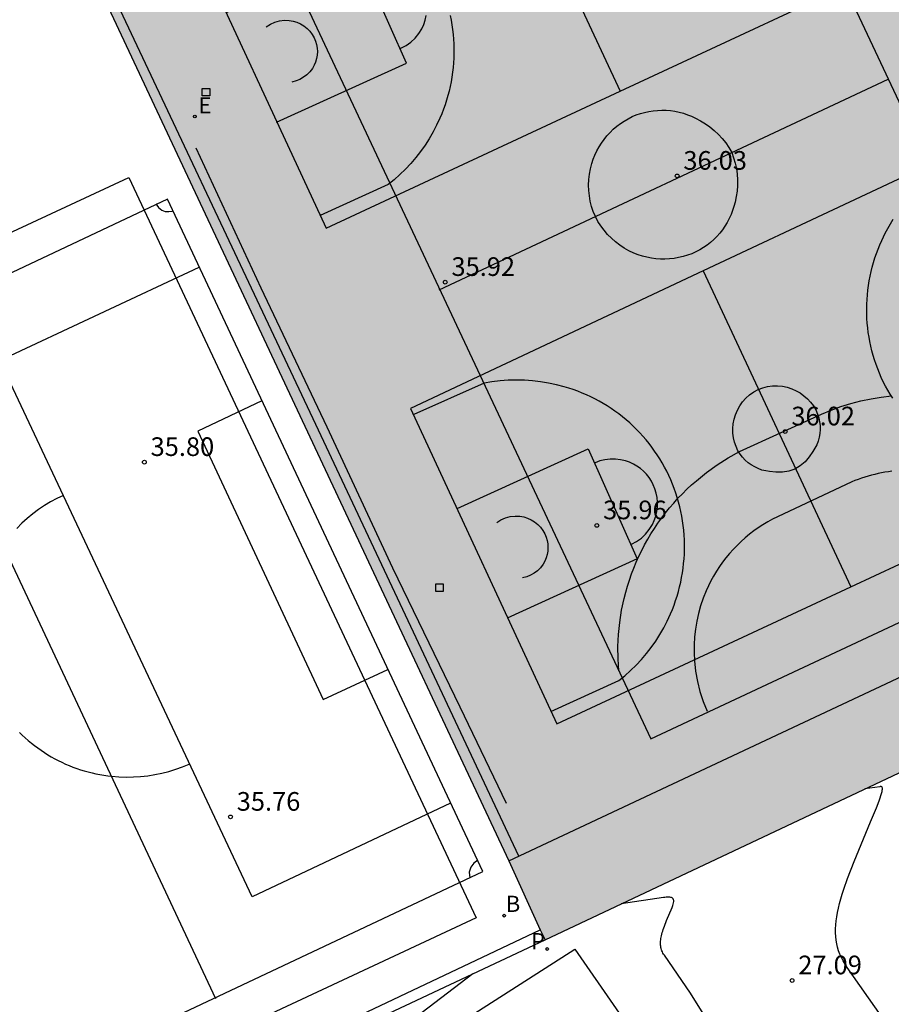
# Model space of a CAD drawing. Units: metres. Extents: x 582044 to 582395, y 4796040 to 4796291.
# Drawn here: x 582185 to 582220, y 4796164 to 4796203 of the extents above; entities that cross this region are included whole.
import ezdxf

# ---------------------------------------------------------------- set-up
doc = ezdxf.new("R2010")
doc.units = ezdxf.units.M
for name, color, linetype in [('020104', 34, 'Continuous'), ('020204', 9, 'Continuous'), ('020308', 9, 'Continuous'), ('060117', 9, 'Continuous'), ('070105', 6, 'Continuous'), ('070108', 9, 'Continuous'), ('080110', 9, 'Continuous'), ('100116', 71, 'Continuous'), ('200202', 4, 'Continuous'), ('200302', 4, 'Continuous'), ('210203', 4, 'Continuous'), ('210303', 4, 'Continuous'), ('220207', 9, 'Continuous'), ('220307', 9, 'Continuous'), ('250207', 9, 'Continuous'), ('260101', 9, 'Continuous'), ('990501', 21, 'Continuous')]:
    doc.layers.add(name, color=color, linetype=linetype)
doc.layers.add('020105', color=24, linetype='Continuous', lineweight=30)
doc.layers.add('080111', color=7, linetype='Continuous', lineweight=30)
doc.styles.add('ARIAL', font='arial.ttf', dxfattribs={"height": 1})
doc.styles.add('ROMANS', font='romans__.ttf', dxfattribs={"height": 1})

# ---------------------------------------------------------------- blocks, each defined once
blk = doc.blocks.new('COTAPU')
blk.add_circle((0, 0), 0.075)
blk = doc.blocks.new('FOCO')
at = {"flags": 128}
blk.add_lwpolyline([(-0.152, 0.152), (0.152, 0.152), (0.152, -0.152), (-0.152, -0.152), (-0.152, 0.152)], dxfattribs=at)
blk = doc.blocks.new('REGALU')
blk.add_circle((0, 0), 0.055)
blk = doc.blocks.new('BOCAR')
blk.add_circle((0, 0), 0.055)
blk = doc.blocks.new('PLUVI2')
blk.add_circle((0, 0), 0.055)

msp = doc.modelspace()

# ---------------------------------------------------------------- hatches: boundary and pattern name
at = {"layer": '990501'}
h = msp.add_hatch(color=256, dxfattribs=at)
h.dxf.hatch_style = 1
h.paths.add_polyline_path([(582277.233, 4796219.08), (582272.581, 4796216.887), (582268.344, 4796225.898), (582265.521, 4796231.9), (582259.713, 4796244.252), (582257.056, 4796249.944), (582254.216, 4796256.027), (582252.984, 4796258.667), (582248.198, 4796268.919), (582247.398, 4796270.606), (582246.982, 4796271.483), (582246.884, 4796271.69), (582246.575, 4796272.341), (582245.24, 4796275.158), (582244.999, 4796275.045), (582240.644, 4796272.996), (582234.211, 4796269.969), (582233.547, 4796269.657), (582224.315, 4796265.314), (582226.527, 4796262.695), (582226.74, 4796262.443), (582228.911, 4796259.872), (582227.165, 4796259.055), (582220.522, 4796255.946), (582220.316, 4796255.849), (582213.375, 4796252.6), (582199.207, 4796245.969), (582197.786, 4796245.304), (582197.769, 4796245.296), (582197.88, 4796245.06), (582206.677, 4796226.307), (582207.885, 4796223.836), (582184.956, 4796213.053), (582184.916, 4796213.034), (582184.447, 4796212.815), (582183.915, 4796212.567), (582183.919, 4796212.558), (582204.221, 4796169.284), (582205.527, 4796166.401), (582205.674, 4796166.113), (582224.396, 4796174.941), (582229.672, 4796177.429), (582242.797, 4796183.598), (582265.981, 4796194.495), (582267.162, 4796195.05), (582267.9, 4796195.429), (582268.617, 4796195.847), (582269.503, 4796196.438), (582271.098, 4796197.471), (582271.403, 4796197.803), (582271.698, 4796198.143), (582271.984, 4796198.492), (582272.26, 4796198.848), (582272.525, 4796199.212), (582272.78, 4796199.584), (582273.024, 4796199.963), (582273.257, 4796200.348), (582273.479, 4796200.74), (582273.69, 4796201.138), (582273.89, 4796201.542), (582274.078, 4796201.952), (582274.285, 4796202.442), (582274.475, 4796202.94), (582274.649, 4796203.443), (582274.805, 4796203.952), (582274.945, 4796204.466), (582275.067, 4796204.984), (582275.171, 4796205.506), (582275.258, 4796206.031)], flags=16)

# ---------------------------------------------------------------- linework, layer by layer
at = {"layer": '020104', "flags": 128}
for points, elevation in [([(582220.808, 4796160.747), (582217.823, 4796164.994), (582217.734, 4796165.126), (582217.656, 4796165.26), (582217.587, 4796165.394), (582217.527, 4796165.53), (582217.477, 4796165.668), (582217.435, 4796165.808), (582217.402, 4796165.95), (582217.378, 4796166.094), (582217.362, 4796166.242), (582217.354, 4796166.393), (582217.355, 4796166.548), (582217.363, 4796166.706), (582217.379, 4796166.869), (582217.402, 4796167.036), (582217.432, 4796167.208), (582217.47, 4796167.385), (582217.514, 4796167.567), (582217.566, 4796167.755), (582217.623, 4796167.949), (582217.688, 4796168.149), (582217.834, 4796168.569), (582218.097, 4796169.253), (582218.761, 4796170.847), (582218.996, 4796171.42), (582219.104, 4796171.702), (582219.144, 4796171.816), (582219.177, 4796171.915), (582219.202, 4796171.998), (582219.219, 4796172.067), (582219.231, 4796172.124), (582219.236, 4796172.17), (582219.236, 4796172.205), (582219.23, 4796172.231), (582219.221, 4796172.25), (582219.208, 4796172.262), (582219.191, 4796172.268), (582219.172, 4796172.27), (582219.15, 4796172.269), (582219.127, 4796172.266), (582218.535, 4796172.177)], 27), ([(582202.773, 4796164.747), (582194.34, 4796158.308)], 28)]:
    msp.add_lwpolyline(points, dxfattribs=dict(at, elevation=elevation))
at = {"layer": '020105', "elevation": 27.5, "flags": 128}
msp.add_lwpolyline([(582212.171, 4796162.928), (582211.519, 4796163.961), (582210.471, 4796165.489), (582210.442, 4796165.533), (582210.416, 4796165.577), (582210.394, 4796165.621), (582210.374, 4796165.666), (582210.357, 4796165.711), (582210.344, 4796165.757), (582210.333, 4796165.804), (582210.325, 4796165.851), (582210.32, 4796165.9), (582210.317, 4796165.949), (582210.317, 4796166), (582210.32, 4796166.052), (582210.325, 4796166.106), (582210.333, 4796166.161), (582210.343, 4796166.217), (582210.355, 4796166.275), (582210.37, 4796166.335), (582210.387, 4796166.397), (582210.406, 4796166.461), (582210.427, 4796166.527), (582210.475, 4796166.665), (582210.562, 4796166.89), (582210.78, 4796167.414), (582210.807, 4796167.484), (582210.827, 4796167.546), (582210.84, 4796167.6), (582210.847, 4796167.648), (582210.847, 4796167.688), (582210.84, 4796167.723), (582210.828, 4796167.752), (582210.81, 4796167.775), (582210.787, 4796167.794), (582210.758, 4796167.808), (582210.725, 4796167.817), (582210.687, 4796167.823), (582210.645, 4796167.826), (582210.598, 4796167.825), (582210.548, 4796167.822), (582210.494, 4796167.817), (582210.437, 4796167.81), (582208.732, 4796167.555)], dxfattribs=at)
at = {"layer": '060117', "flags": 128}
msp.add_lwpolyline([(582204.625, 4796169.473), (582196.465, 4796186.832), (582187.255, 4796206.357)], dxfattribs=at)
at = {"layer": '070105', "flags": 128}
for points in [[(582160.351, 4796144.713), (582160.122, 4796145.062), (582165.832, 4796147.781), (582182.171, 4796155.465), (582198.05, 4796162.991), (582205.48, 4796166.505)], [(582160.45, 4796144.764), (582185.019, 4796156.391), (582205.674, 4796166.113)]]:
    msp.add_lwpolyline(points, dxfattribs=at)
at = {"layer": '070108', "flags": 128}
msp.add_lwpolyline([(582191.644, 4796197.956), (582194.253, 4796192.321), (582196.904, 4796186.74), (582199.543, 4796181.062), (582202.246, 4796175.476), (582204.119, 4796171.61)], dxfattribs=at)
at = {"layer": '080110', "flags": 128}
msp.add_lwpolyline([(582204.221, 4796169.284), (582234.554, 4796183.528), (582236.531, 4796184.443), (582241.259, 4796186.714), (582242.8, 4796183.599)], dxfattribs=at)
at = {"layer": '080111', "flags": 128}
for points in [[(582183.915, 4796212.567), (582183.919, 4796212.558), (582204.221, 4796169.284), (582205.48, 4796166.505)], [(582205.674, 4796166.113), (582224.396, 4796174.941)], [(582205.48, 4796166.505), (582205.527, 4796166.401), (582205.674, 4796166.113)]]:
    msp.add_lwpolyline(points, dxfattribs=at)
at = {"layer": '100116', "flags": 128}
msp.add_lwpolyline([(582206.869, 4796165.732), (582215.058, 4796153.912), (582195.213, 4796140.867), (582187.029, 4796153.023), (582206.869, 4796165.732)], dxfattribs=at)
at = {"layer": '260101', "flags": 128}
for points in [[(582210.998, 4796218.761), (582192.969, 4796210.321), (582209.921, 4796174.191), (582227.968, 4796182.652), (582210.998, 4796218.761)], [(582214.523, 4796218.471), (582202.766, 4796212.942), (582191.003, 4796207.41), (582196.884, 4796194.727), (582208.695, 4796200.236), (582220.439, 4796205.714), (582214.523, 4796218.471)], [(582202.765, 4796212.945), (582208.694, 4796200.237)], [(582194.883, 4796198.98), (582200.104, 4796201.36), (582198.135, 4796205.787), (582192.88, 4796203.396)], [(582194.468, 4796202.823), (582194.634, 4796202.93), (582194.813, 4796203.01), (582195.003, 4796203.062), (582195.199, 4796203.085), (582195.395, 4796203.077), (582195.552, 4796203.05), (582195.705, 4796203.003), (582195.85, 4796202.937), (582195.986, 4796202.853), (582196.11, 4796202.753), (582196.221, 4796202.638), (582196.316, 4796202.51), (582196.394, 4796202.371), (582196.45, 4796202.24), (582196.491, 4796202.104), (582196.516, 4796201.963), (582196.524, 4796201.821), (582196.516, 4796201.678), (582196.492, 4796201.538), (582196.451, 4796201.401), (582196.396, 4796201.27), (582196.325, 4796201.146), (582196.224, 4796201.011), (582196.105, 4796200.89), (582195.971, 4796200.787), (582195.825, 4796200.704), (582195.668, 4796200.641), (582195.504, 4796200.599)], [(582201.864, 4796203.271), (582201.901, 4796203.083), (582201.933, 4796202.894), (582201.959, 4796202.705), (582201.98, 4796202.515), (582201.996, 4796202.324), (582202.006, 4796202.133), (582202.011, 4796201.942), (582202.011, 4796201.75), (582202.005, 4796201.559), (582201.994, 4796201.368), (582201.978, 4796201.178), (582201.956, 4796200.988), (582201.929, 4796200.798), (582201.896, 4796200.61), (582201.859, 4796200.422), (582201.816, 4796200.236), (582201.768, 4796200.051), (582201.714, 4796199.867), (582201.656, 4796199.685), (582201.592, 4796199.504), (582201.523, 4796199.326), (582201.45, 4796199.149), (582201.319, 4796198.866), (582201.176, 4796198.59), (582201.02, 4796198.32), (582200.853, 4796198.058), (582200.673, 4796197.804), (582200.482, 4796197.558), (582200.28, 4796197.321), (582200.067, 4796197.094), (582199.844, 4796196.876), (582199.611, 4796196.669), (582199.369, 4796196.473), (582196.64, 4796195.228)], [(582199.883, 4796201.956), (582200.089, 4796202.066), (582200.279, 4796202.203), (582200.45, 4796202.363), (582200.598, 4796202.544), (582200.721, 4796202.742), (582200.799, 4796202.912), (582200.859, 4796203.088), (582200.9, 4796203.27)], [(582201.42, 4796192.243), (582219.464, 4796200.716)], [(582213.177, 4796197.766), (582213.255, 4796197.554), (582213.318, 4796197.336), (582213.365, 4796197.115), (582213.397, 4796196.891), (582213.412, 4796196.665), (582213.411, 4796196.439), (582213.394, 4796196.213), (582213.361, 4796195.989), (582213.312, 4796195.768), (582213.269, 4796195.598), (582213.216, 4796195.431), (582213.152, 4796195.267), (582213.08, 4796195.107), (582212.997, 4796194.952), (582212.906, 4796194.802), (582212.806, 4796194.658), (582212.698, 4796194.52), (582212.581, 4796194.389), (582212.457, 4796194.265), (582212.326, 4796194.148), (582212.187, 4796194.04), (582212.043, 4796193.94), (582211.893, 4796193.849), (582211.738, 4796193.767), (582211.57, 4796193.694), (582211.397, 4796193.631), (582211.222, 4796193.579), (582211.043, 4796193.537), (582210.862, 4796193.506), (582210.68, 4796193.487), (582210.496, 4796193.478), (582210.313, 4796193.48), (582210.13, 4796193.493), (582209.948, 4796193.517), (582209.768, 4796193.552), (582209.59, 4796193.598), (582209.416, 4796193.654), (582209.245, 4796193.721), (582209.048, 4796193.813), (582208.858, 4796193.92), (582208.676, 4796194.039), (582208.503, 4796194.171), (582208.34, 4796194.316), (582208.187, 4796194.471), (582208.046, 4796194.637), (582207.917, 4796194.813), (582207.801, 4796194.997), (582207.699, 4796195.189), (582207.616, 4796195.39), (582207.548, 4796195.597), (582207.495, 4796195.808), (582207.457, 4796196.023), (582207.435, 4796196.239), (582207.427, 4796196.457), (582207.436, 4796196.675), (582207.46, 4796196.891), (582207.499, 4796197.105), (582207.554, 4796197.316), (582207.611, 4796197.49), (582207.679, 4796197.661), (582207.757, 4796197.827), (582207.845, 4796197.988), (582207.942, 4796198.143), (582208.049, 4796198.293), (582208.164, 4796198.435), (582208.288, 4796198.571), (582208.42, 4796198.698), (582208.559, 4796198.818), (582208.705, 4796198.929), (582208.857, 4796199.031), (582209.015, 4796199.124), (582209.179, 4796199.207), (582209.341, 4796199.274), (582209.507, 4796199.332), (582209.676, 4796199.379), (582209.847, 4796199.417), (582210.021, 4796199.444), (582210.195, 4796199.46), (582210.371, 4796199.466), (582210.546, 4796199.462), (582210.721, 4796199.447), (582210.895, 4796199.422), (582211.067, 4796199.386), (582211.236, 4796199.341), (582211.403, 4796199.285), (582211.565, 4796199.219), (582211.724, 4796199.144), (582211.925, 4796199.041), (582212.119, 4796198.923), (582212.304, 4796198.793), (582212.479, 4796198.649), (582212.643, 4796198.493), (582212.795, 4796198.326), (582212.936, 4796198.149), (582213.063, 4796197.962), (582213.177, 4796197.766)], [(582223.792, 4796198.532), (582212.035, 4796193.003), (582200.272, 4796187.471), (582206.153, 4796174.788), (582217.964, 4796180.297), (582229.708, 4796185.775), (582223.792, 4796198.532)], [(582188.952, 4796196.754), (582202.909, 4796167), (582183.091, 4796157.727), (582169.133, 4796187.533), (582188.952, 4796196.754)], [(582190.498, 4796195.885), (582145.33, 4796174.561), (582158.159, 4796147.626), (582203.17, 4796168.85), (582190.498, 4796195.885)], [(582190.036, 4796195.695), (582190.136, 4796195.552), (582190.276, 4796195.448), (582190.41, 4796195.399), (582190.552, 4796195.386), (582190.692, 4796195.409)], [(582219.649, 4796187.881), (582219.548, 4796188.043), (582219.451, 4796188.208), (582219.359, 4796188.376), (582219.272, 4796188.546), (582219.19, 4796188.719), (582219.115, 4796188.893), (582219.045, 4796189.069), (582218.98, 4796189.246), (582218.92, 4796189.426), (582218.865, 4796189.607), (582218.815, 4796189.79), (582218.77, 4796189.973), (582218.731, 4796190.159), (582218.697, 4796190.345), (582218.668, 4796190.532), (582218.645, 4796190.72), (582218.627, 4796190.908), (582218.614, 4796191.097), (582218.606, 4796191.286), (582218.604, 4796191.475), (582218.607, 4796191.665), (582218.616, 4796191.854), (582218.63, 4796192.042), (582218.649, 4796192.231), (582218.674, 4796192.418), (582218.704, 4796192.605), (582218.739, 4796192.791), (582218.78, 4796192.976), (582218.825, 4796193.16), (582218.876, 4796193.342), (582218.932, 4796193.523), (582218.993, 4796193.702), (582219.06, 4796193.879), (582219.131, 4796194.055), (582219.207, 4796194.228), (582219.348, 4796194.522), (582219.503, 4796194.809), (582219.671, 4796195.089)], [(582201.88, 4796171.605), (582193.898, 4796167.833), (582183.753, 4796189.401), (582191.775, 4796193.151)], [(582212.034, 4796193.006), (582217.963, 4796180.298)], [(582192.447, 4796163.742), (582179.727, 4796190.841)], [(582205.909, 4796175.289), (582208.638, 4796176.534), (582208.88, 4796176.73), (582209.113, 4796176.937), (582209.336, 4796177.155), (582209.549, 4796177.382), (582209.751, 4796177.619), (582209.942, 4796177.865), (582210.122, 4796178.119), (582210.289, 4796178.381), (582210.445, 4796178.651), (582210.588, 4796178.927), (582210.719, 4796179.21), (582210.792, 4796179.387), (582210.861, 4796179.565), (582210.925, 4796179.746), (582210.983, 4796179.928), (582211.037, 4796180.112), (582211.085, 4796180.297), (582211.128, 4796180.483), (582211.165, 4796180.671), (582211.198, 4796180.859), (582211.225, 4796181.049), (582211.247, 4796181.239), (582211.263, 4796181.429), (582211.274, 4796181.62), (582211.28, 4796181.811), (582211.28, 4796182.003), (582211.275, 4796182.194), (582211.265, 4796182.385), (582211.249, 4796182.576), (582211.228, 4796182.766), (582211.202, 4796182.955), (582211.17, 4796183.144), (582211.133, 4796183.332), (582211.091, 4796183.518), (582211.043, 4796183.703), (582210.991, 4796183.887), (582210.933, 4796184.07), (582210.87, 4796184.25), (582210.802, 4796184.429), (582210.729, 4796184.606), (582210.651, 4796184.781), (582210.567, 4796184.951), (582210.479, 4796185.118), (582210.386, 4796185.283), (582210.289, 4796185.445), (582210.187, 4796185.605), (582210.08, 4796185.761), (582209.969, 4796185.914), (582209.854, 4796186.064), (582209.734, 4796186.211), (582209.611, 4796186.355), (582209.483, 4796186.494), (582209.352, 4796186.63), (582209.216, 4796186.763), (582209.077, 4796186.891), (582208.935, 4796187.016), (582208.789, 4796187.136), (582208.639, 4796187.252), (582208.487, 4796187.364), (582208.331, 4796187.472), (582208.172, 4796187.575), (582208.01, 4796187.673), (582207.846, 4796187.767), (582207.679, 4796187.857), (582207.51, 4796187.941), (582207.338, 4796188.021), (582207.164, 4796188.095), (582206.988, 4796188.165), (582206.81, 4796188.23), (582206.631, 4796188.29), (582206.45, 4796188.344), (582206.134, 4796188.428), (582205.815, 4796188.497), (582205.494, 4796188.55), (582205.17, 4796188.588), (582204.844, 4796188.61), (582204.518, 4796188.616), (582204.192, 4796188.606), (582203.867, 4796188.581), (582203.543, 4796188.541), (582203.222, 4796188.484), (582200.399, 4796187.228)], [(582214.235, 4796188.236), (582214.423, 4796188.305), (582214.617, 4796188.353), (582214.815, 4796188.379), (582215.015, 4796188.383), (582215.214, 4796188.365), (582215.41, 4796188.325), (582215.6, 4796188.264), (582215.77, 4796188.188), (582215.932, 4796188.096), (582216.083, 4796187.987), (582216.222, 4796187.863), (582216.348, 4796187.726), (582216.459, 4796187.576), (582216.554, 4796187.416), (582216.632, 4796187.247), (582216.678, 4796187.096), (582216.711, 4796186.942), (582216.728, 4796186.785), (582216.731, 4796186.627), (582216.718, 4796186.47), (582216.691, 4796186.314), (582216.65, 4796186.162), (582216.594, 4796186.014), (582216.525, 4796185.873), (582216.443, 4796185.738), (582216.298, 4796185.525), (582216.127, 4796185.334), (582215.931, 4796185.167), (582215.715, 4796185.027), (582215.469, 4796184.953), (582215.214, 4796184.913), (582214.957, 4796184.907), (582214.702, 4796184.935), (582214.546, 4796184.96), (582214.393, 4796184.999), (582214.245, 4796185.053), (582214.102, 4796185.12), (582213.966, 4796185.201), (582213.839, 4796185.293), (582213.72, 4796185.398), (582213.612, 4796185.513), (582213.516, 4796185.638), (582213.431, 4796185.771), (582213.353, 4796185.94), (582213.293, 4796186.116), (582213.251, 4796186.298), (582213.228, 4796186.483), (582213.225, 4796186.669), (582213.24, 4796186.854), (582213.274, 4796187.037), (582213.328, 4796187.216), (582213.405, 4796187.4), (582213.501, 4796187.575), (582213.617, 4796187.738), (582213.75, 4796187.888), (582213.898, 4796188.021), (582214.061, 4796188.138), (582214.235, 4796188.236)], [(582194.291, 4796187.774), (582191.721, 4796186.554), (582196.759, 4796175.766), (582199.35, 4796176.98)], [(582208.639, 4796176.918), (582208.609, 4796177.407), (582208.606, 4796177.897), (582208.629, 4796178.386), (582208.679, 4796178.874), (582208.755, 4796179.358), (582208.857, 4796179.837), (582208.921, 4796180.085), (582208.991, 4796180.332), (582209.069, 4796180.576), (582209.154, 4796180.819), (582209.245, 4796181.058), (582209.343, 4796181.295), (582209.448, 4796181.529), (582209.56, 4796181.76), (582209.678, 4796181.988), (582209.803, 4796182.212), (582209.934, 4796182.433), (582210.071, 4796182.649), (582210.214, 4796182.862), (582210.363, 4796183.071), (582210.518, 4796183.275), (582210.679, 4796183.475), (582210.846, 4796183.67), (582211.018, 4796183.86), (582211.195, 4796184.045), (582211.378, 4796184.226), (582211.565, 4796184.401), (582211.758, 4796184.57), (582212.166, 4796184.899), (582212.593, 4796185.204), (582213.037, 4796185.484), (582213.497, 4796185.737), (582216.79, 4796187.246), (582217.175, 4796187.408), (582217.567, 4796187.551), (582217.965, 4796187.675), (582218.369, 4796187.779), (582218.778, 4796187.864), (582219.19, 4796187.93), (582219.605, 4796187.975)], [(582202.149, 4796183.457), (582207.404, 4796185.848), (582209.373, 4796181.421), (582204.152, 4796179.041)], [(582209.152, 4796182.017), (582209.358, 4796182.127), (582209.548, 4796182.264), (582209.719, 4796182.424), (582209.867, 4796182.605), (582209.99, 4796182.803), (582210.068, 4796182.973), (582210.128, 4796183.149), (582210.169, 4796183.331), (582210.191, 4796183.515), (582210.195, 4796183.702), (582210.179, 4796183.887), (582210.144, 4796184.07), (582210.09, 4796184.248), (582210.026, 4796184.404), (582209.948, 4796184.553), (582209.856, 4796184.694), (582209.751, 4796184.826), (582209.635, 4796184.948), (582209.507, 4796185.058), (582209.37, 4796185.156), (582209.225, 4796185.24), (582209.072, 4796185.31), (582208.913, 4796185.366), (582208.709, 4796185.414), (582208.501, 4796185.439), (582208.292, 4796185.439), (582208.084, 4796185.414), (582207.88, 4796185.366), (582207.684, 4796185.294)], [(582219.616, 4796184.946), (582219.478, 4796184.928), (582219.339, 4796184.907), (582219.202, 4796184.882), (582219.065, 4796184.854), (582218.929, 4796184.823), (582218.793, 4796184.789), (582218.658, 4796184.751), (582218.525, 4796184.711), (582218.392, 4796184.667), (582218.26, 4796184.621), (582218.129, 4796184.571), (582218, 4796184.518), (582215.018, 4796183.12), (582214.819, 4796183.02), (582214.625, 4796182.913), (582214.434, 4796182.798), (582214.248, 4796182.677), (582214.066, 4796182.548), (582213.89, 4796182.413), (582213.718, 4796182.271), (582213.553, 4796182.123), (582213.392, 4796181.968), (582213.238, 4796181.808), (582213.09, 4796181.642), (582212.948, 4796181.471), (582212.813, 4796181.294), (582212.685, 4796181.113), (582212.563, 4796180.927), (582212.448, 4796180.736), (582212.341, 4796180.541), (582212.241, 4796180.342), (582212.149, 4796180.14), (582212.031, 4796179.843), (582211.929, 4796179.541), (582211.843, 4796179.233), (582211.774, 4796178.921), (582211.721, 4796178.606), (582211.685, 4796178.289), (582211.666, 4796177.97), (582211.663, 4796177.651), (582211.678, 4796177.332), (582211.723, 4796176.915), (582211.797, 4796176.502), (582211.899, 4796176.095), (582212.029, 4796175.697), (582212.187, 4796175.308)], [(582186.319, 4796183.975), (582186.058, 4796183.851), (582185.803, 4796183.715), (582185.555, 4796183.566), (582185.314, 4796183.406), (582185.082, 4796183.233), (582184.859, 4796183.05), (582184.645, 4796182.856), (582184.44, 4796182.651)], [(582203.737, 4796182.884), (582203.903, 4796182.991), (582204.082, 4796183.071), (582204.272, 4796183.123), (582204.468, 4796183.146), (582204.664, 4796183.138), (582204.821, 4796183.111), (582204.974, 4796183.064), (582205.119, 4796182.998), (582205.255, 4796182.914), (582205.379, 4796182.814), (582205.49, 4796182.699), (582205.585, 4796182.571), (582205.663, 4796182.432), (582205.719, 4796182.301), (582205.76, 4796182.165), (582205.785, 4796182.024), (582205.793, 4796181.882), (582205.785, 4796181.739), (582205.761, 4796181.599), (582205.72, 4796181.462), (582205.665, 4796181.331), (582205.594, 4796181.207), (582205.493, 4796181.072), (582205.374, 4796180.951), (582205.24, 4796180.848), (582205.094, 4796180.765), (582204.937, 4796180.702), (582204.773, 4796180.66)], [(582184.55, 4796174.449), (582184.665, 4796174.337), (582184.784, 4796174.227), (582184.905, 4796174.121), (582185.029, 4796174.018), (582185.156, 4796173.918), (582185.285, 4796173.822), (582185.417, 4796173.729), (582185.551, 4796173.639), (582185.687, 4796173.553), (582185.826, 4796173.471), (582185.967, 4796173.392), (582186.109, 4796173.317), (582186.254, 4796173.246), (582186.401, 4796173.178), (582186.549, 4796173.115), (582186.699, 4796173.055), (582186.85, 4796173), (582187.003, 4796172.948), (582187.157, 4796172.901), (582187.312, 4796172.857), (582187.469, 4796172.818), (582187.626, 4796172.782), (582187.784, 4796172.751), (582187.943, 4796172.724), (582188.103, 4796172.702), (582188.263, 4796172.683), (582188.551, 4796172.66), (582188.84, 4796172.651), (582189.129, 4796172.656), (582189.418, 4796172.674), (582189.705, 4796172.706), (582189.991, 4796172.751), (582190.274, 4796172.809), (582190.554, 4796172.881), (582190.83, 4796172.966), (582191.102, 4796173.064), (582191.369, 4796173.175)], [(582202.969, 4796169.307), (582202.811, 4796169.193), (582202.696, 4796169.036), (582202.632, 4796168.823), (582202.648, 4796168.602)]]:
    msp.add_lwpolyline(points, dxfattribs=at)

# ---------------------------------------------------------------- block references
at = {"layer": '020204'}
for p in [(582210.985, 4796196.822, 36.027), (582201.664, 4796192.552, 35.916), (582215.327, 4796186.543, 36.024), (582189.571, 4796185.313, 35.801), (582207.758, 4796182.769, 35.959), (582193.033, 4796171.05, 35.76), (582215.605, 4796164.473, 27.094)]:
    msp.add_blockref('COTAPU', p, dxfattribs=at)
at = {"layer": '200202'}
msp.add_blockref('BOCAR', (582204.036, 4796167.081, 35.659), dxfattribs=at)
at = {"layer": '210203'}
msp.add_blockref('PLUVI2', (582205.762, 4796165.741, 27.656), dxfattribs=at)
at = {"layer": '220207'}
msp.add_blockref('REGALU', (582191.598, 4796199.213, 35.851), dxfattribs=at)
at = {"layer": '250207'}
for p in [(582192.048, 4796200.192), (582201.432, 4796180.27)]:
    msp.add_blockref('FOCO', p, dxfattribs=at)

# ---------------------------------------------------------------- texts
at = {"layer": '020308', "style": 'ARIAL'}
for s, p in [('36.03', (582211.235, 4796197.072)), ('35.92', (582201.914, 4796192.802)), ('36.02', (582215.577, 4796186.793)), ('35.80', (582189.821, 4796185.563)), ('35.96', (582208.008, 4796183.019)), ('35.76', (582193.283, 4796171.3)), ('27.09', (582215.855, 4796164.723))]:
    msp.add_text(s, height=0.75, dxfattribs=at).set_placement(p)
at = {"layer": '200302', "style": 'ROMANS'}
msp.add_text('B', height=0.65, dxfattribs=at).set_placement((582204.096, 4796167.231))
at = {"layer": '210303', "style": 'ROMANS'}
msp.add_text('P', height=0.65, dxfattribs=at).set_placement((582205.109, 4796165.731))
at = {"layer": '220307', "style": 'ROMANS'}
msp.add_text('E', height=0.65, dxfattribs=at).set_placement((582191.744, 4796199.335))

doc.saveas('drawing.dxf')
